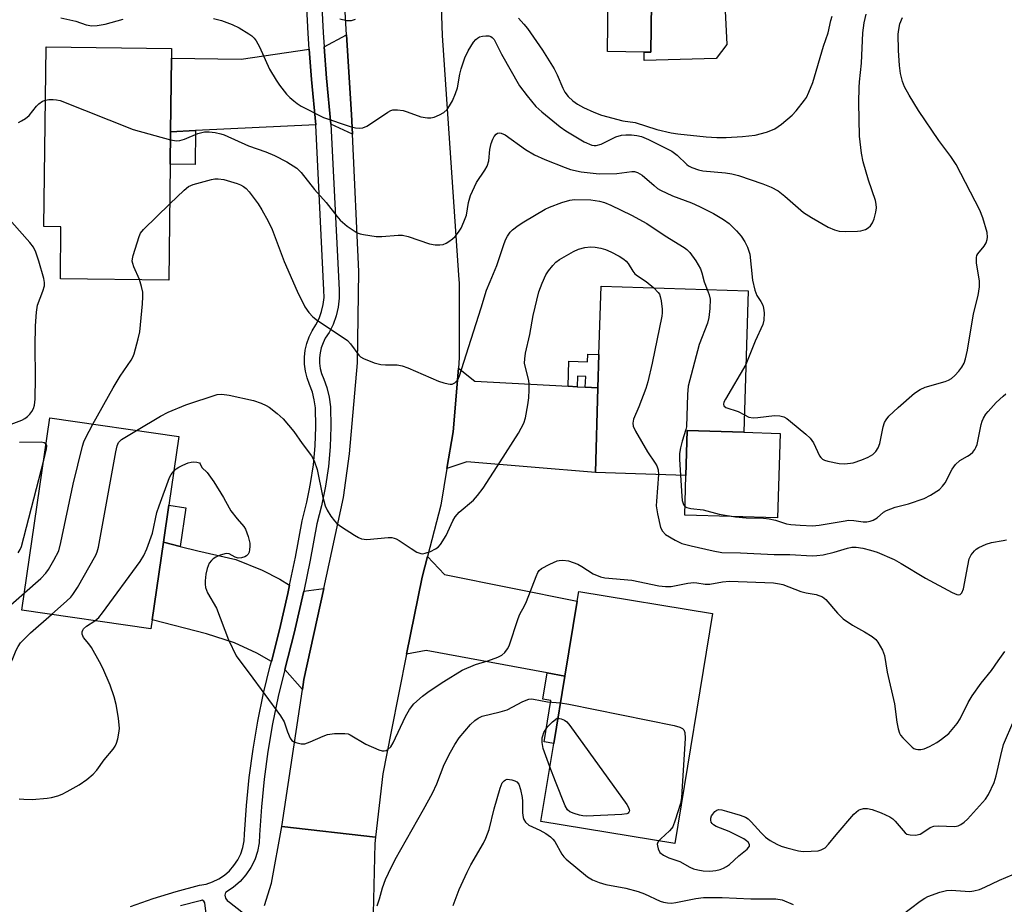
# Model space of a CAD drawing. Units: inches. Extents: x 1303761 to 1309761, y 505449 to 509450.
# Drawn here: x 1306333 to 1306579, y 506013 to 506233 of the extents above; entities that cross this region are included whole.
import ezdxf

# ---------------------------------------------------------------- set-up
doc = ezdxf.new("R2010")
doc.units = ezdxf.units.IN
doc.header["$MEASUREMENT"] = 0
for name, color, linetype in [('BLDG-Footprint', 5, 'Continuous'), ('CULTRL-Pad', 6, 'Continuous'), ('TRANS-Driveway', 251, 'Continuous'), ('TRANS-Non Street Sidewalk', 7, 'Continuous'), ('TRANS-Road', 130, 'Continuous'), ('TRANS-Street Sidewalk', 7, 'Continuous'), ('Undefined', 1, 'Continuous')]:
    doc.layers.add(name, color=color, linetype=linetype)

msp = doc.modelspace()

# ---------------------------------------------------------------- linework, layer by layer
at = {"layer": 'BLDG-Footprint'}
for points, elevation in [([(1306499.39, 506268.88), (1306506.09, 506268.79), (1306506.16, 506273.91), (1306519.27, 506273.72), (1306521.14, 506273.69), (1306520.81, 506251), (1306509.27, 506251.17), (1306509.17, 506244.15), (1306509.12, 506240.34), (1306509.07, 506237.14), (1306490.75, 506237.41), (1306490.58, 506225.18), (1306488.93, 506225.2), (1306479.78, 506225.34), (1306479.97, 506238.85), (1306474.37, 506238.93), (1306474.89, 506275.19), (1306491.42, 506274.95), (1306492.77, 506274.93), (1306492.69, 506268.98)], 308.54), ([(1306370.85, 506197.27), (1306370.51, 506168.44), (1306343.48, 506168.76), (1306343.63, 506181.7), (1306339.39, 506181.76), (1306339.92, 506226.47), (1306371.2, 506226.1), (1306371.17, 506223.68), (1306370.95, 506205.37)], 315.23), ([(1306514.86, 506165.78), (1306513.76, 506130.51), (1306499.69, 506130.94), (1306499.35, 506119.78), (1306476.77, 506120.48), (1306477.42, 506141.59), (1306477.68, 506149.91), (1306478.21, 506166.92)], 316.86), ([(1306366.37, 506083.84), (1306366.04, 506081.56), (1306333.91, 506086.22), (1306340.86, 506134.09), (1306372.98, 506129.43), (1306370.51, 506112.34), (1306369.17, 506103.16)], 317.9), ([(1306505.99, 506085.39), (1306496.54, 506028.09), (1306463.19, 506033.59), (1306466.39, 506053), (1306469.16, 506069.8), (1306472.24, 506088.46), (1306472.64, 506090.89)], 322.3)]:
    msp.add_lwpolyline(points, close=True, dxfattribs=dict(at, elevation=elevation))
at = {"layer": 'CULTRL-Pad'}
for points in [[(1306509.51, 506227.09), (1306506.91, 506223.57), (1306488.94, 506223.14), (1306488.93, 506225.2), (1306490.58, 506225.18), (1306490.75, 506237.41), (1306509.07, 506237.14)], [(1306522.79, 506130.23), (1306522.14, 506109.2), (1306499.04, 506109.92), (1306499.35, 506119.78), (1306499.69, 506130.94), (1306513.76, 506130.51)]]:
    msp.add_lwpolyline(points, close=True, dxfattribs=at)
at = {"layer": 'TRANS-Driveway'}
for points in [[(1306416.25, 506204.73), (1306410.9, 506207.24), (1306409.79, 506218.69), (1306409.21, 506226.5), (1306414.8, 506229.51), (1306416.02, 506209.66)], [(1306407.15, 506207.07), (1306377.14, 506205.66), (1306370.95, 506205.37), (1306371.17, 506223.68), (1306388.54, 506223.4), (1306405.49, 506225.94), (1306406.05, 506218.37)], [(1306470.01, 506141.99), (1306472.21, 506141.87), (1306474.27, 506141.76), (1306477.42, 506141.59), (1306476.77, 506120.48), (1306444.72, 506123.18), (1306439.79, 506121.49), (1306441.33, 506130.61), (1306442.65, 506146.52), (1306446.72, 506143.23)], [(1306373.36, 506102.09), (1306377.75, 506100.96), (1306387.22, 506098.83), (1306393.77, 506096.15), (1306398.14, 506093.91), (1306400.57, 506092.41), (1306400.14, 506090.36), (1306398.06, 506081.35), (1306396.04, 506073.45), (1306392.42, 506075.55), (1306386.89, 506078.09), (1306379.9, 506080.34), (1306366.37, 506083.84), (1306369.17, 506103.16)], [(1306469.16, 506069.8), (1306464.75, 506070.61), (1306434.58, 506076.15), (1306429.74, 506075.24), (1306433.61, 506094.46), (1306434.94, 506099.59), (1306439.16, 506095.11), (1306472.24, 506088.46)], [(1306403.8, 506066.47), (1306399.41, 506071.49), (1306401.71, 506080.46), (1306402.21, 506082.65), (1306403.81, 506089.55), (1306404.1, 506090.94), (1306409.1, 506091.6), (1306404.17, 506068.92)]]:
    msp.add_lwpolyline(points, close=True, dxfattribs=at)
at = {"layer": 'TRANS-Non Street Sidewalk'}
for points in [[(1306370.95, 506205.37), (1306377.14, 506205.66), (1306377.04, 506197.2), (1306370.85, 506197.27)], [(1306477.42, 506141.59), (1306474.27, 506141.76), (1306474.41, 506144.41), (1306472.35, 506144.52), (1306472.21, 506141.87), (1306470.01, 506141.99), (1306470.2, 506148.25), (1306474.85, 506148.1), (1306474.91, 506150), (1306477.68, 506149.91)], [(1306373.36, 506102.09), (1306369.17, 506103.16), (1306370.51, 506112.34), (1306374.76, 506111.73)], [(1306469.16, 506069.8), (1306466.39, 506053), (1306463.99, 506053.4), (1306465.7, 506063.76), (1306463.67, 506064.09), (1306464.75, 506070.61)]]:
    msp.add_lwpolyline(points, close=True, dxfattribs=at)
at = {"layer": 'TRANS-Road'}
for points in [[(1306438.01, 506246.6), (1306438.62, 506229.32), (1306442.7, 506169.63), (1306442.8, 506167.54), (1306442.86, 506149.04), (1306442.65, 506146.52), (1306441.33, 506130.61), (1306439.79, 506121.49), (1306438.24, 506112.37), (1306434.94, 506099.59), (1306433.61, 506094.46), (1306429.74, 506075.24), (1306425.87, 506056.01), (1306423.86, 506045.48), (1306422.01, 506029.67), (1306398.66, 506032.32), (1306403.8, 506066.47), (1306404.17, 506068.92), (1306409.1, 506091.6), (1306414.04, 506114.28), (1306415.53, 506125.12), (1306417.48, 506147.78), (1306417.85, 506170.53), (1306416.25, 506204.73), (1306416.02, 506209.66), (1306414.8, 506229.51), (1306413.91, 506243.92)], [(1306394.35, 506012.67), (1306396.12, 506018.22), (1306398.66, 506032.32), (1306422.01, 506029.67), (1306421.83, 506028.14), (1306421.39, 506010.68)]]:
    msp.add_lwpolyline(points, dxfattribs=at)
at = {"layer": 'TRANS-Street Sidewalk'}
for points in [[(1306360.92, 506012.47), (1306366.6, 506014.42), (1306372.34, 506016.16), (1306378.14, 506017.71), (1306379.8, 506018.02), (1306381.41, 506018.56), (1306382.93, 506019.3), (1306384.34, 506020.23), (1306385.61, 506021.34), (1306386.73, 506022.61), (1306387.67, 506024.01), (1306388.41, 506025.53), (1306388.95, 506027.13), (1306389.28, 506028.79), (1306389.38, 506030.47), (1306389.83, 506037.54), (1306390.53, 506044.59), (1306391.48, 506051.6), (1306392.66, 506058.58), (1306394.09, 506065.52), (1306395.77, 506072.39), (1306396.04, 506073.45), (1306398.06, 506081.35), (1306400.14, 506090.36), (1306400.57, 506092.41), (1306402.02, 506099.41), (1306403.68, 506108.5), (1306404.88, 506113.09), (1306405.49, 506116.03), (1306405.83, 506117.73), (1306406.52, 506122.42), (1306406.95, 506127.14), (1306407.11, 506131.87), (1306407.01, 506136.61), (1306406.75, 506138.6), (1306406.27, 506140.54), (1306405.58, 506142.42), (1306404.97, 506144.05), (1306404.55, 506145.74), (1306404.33, 506147.46), (1306404.31, 506149.2), (1306404.49, 506150.93), (1306404.88, 506152.62), (1306405.45, 506154.26), (1306406.21, 506155.82), (1306407.15, 506157.28), (1306407.97, 506158.89), (1306408.58, 506160.57), (1306408.99, 506162.32), (1306409.18, 506164.11), (1306409.15, 506165.91), (1306407.15, 506206.97), (1306407.15, 506207.07), (1306406.05, 506218.37), (1306405.49, 506225.94), (1306405.21, 506229.8), (1306404.62, 506241.25)], [(1306408.37, 506241.4), (1306408.95, 506230.04), (1306409.21, 506226.5), (1306409.79, 506218.69), (1306410.9, 506207.24), (1306412.91, 506166.03), (1306412.94, 506163.94), (1306412.7, 506161.7), (1306412.19, 506159.5), (1306411.41, 506157.39), (1306410.41, 506155.41), (1306409.49, 506153.98), (1306408.92, 506152.81), (1306408.49, 506151.58), (1306408.2, 506150.31), (1306408.06, 506149.02), (1306408.08, 506147.72), (1306408.24, 506146.43), (1306408.56, 506145.17), (1306409.1, 506143.73), (1306409.87, 506141.64), (1306410.44, 506139.29), (1306410.76, 506136.89), (1306410.86, 506131.85), (1306410.7, 506126.9), (1306410.25, 506121.97), (1306409.53, 506117.08), (1306408.54, 506112.23), (1306407.34, 506107.69), (1306405.7, 506098.69), (1306404.1, 506090.94), (1306403.81, 506089.55), (1306402.21, 506082.65), (1306401.71, 506080.46), (1306399.41, 506071.49), (1306397.76, 506064.69), (1306396.35, 506057.89), (1306395.19, 506051.04), (1306394.26, 506044.15), (1306393.57, 506037.24), (1306393.13, 506030.24), (1306393.01, 506028.31), (1306392.59, 506026.16), (1306391.89, 506024.09), (1306390.92, 506022.13), (1306389.71, 506020.31), (1306388.26, 506018.67), (1306386.61, 506017.24), (1306384.79, 506016.03), (1306384.61, 506015.95), (1306384.49, 506015.23), (1306384.63, 506014.53), (1306385.02, 506013.92), (1306385.6, 506013.49), (1306391.74, 506008.68)], [(1306380.94, 506001.27), (1306379.43, 506013.33), (1306379.24, 506013.78), (1306378.81, 506013.99), (1306378.34, 506013.88), (1306373.37, 506012.56)]]:
    msp.add_lwpolyline(points, dxfattribs=at)
at = {"layer": 'Undefined'}
for points, elevation in [([(1306343.61, 506233.69), (1306347.35, 506232.9), (1306349.87, 506232.02), (1306351.28, 506231.76), (1306352.67, 506231.83), (1306354.62, 506232.13), (1306359.11, 506233.43)], 312), ([(1306381.66, 506233.54), (1306383.62, 506233.09), (1306386.26, 506232.08), (1306388.03, 506231.21), (1306390.46, 506229.78), (1306391.14, 506229.27), (1306391.74, 506228.67), (1306392.24, 506228), (1306393.06, 506226.54), (1306395.61, 506220.95), (1306397.22, 506218.17), (1306398.04, 506216.98), (1306399.85, 506214.75), (1306400.62, 506213.9), (1306401.61, 506213.02), (1306402.47, 506212.38), (1306403.49, 506211.77), (1306409.06, 506208.9), (1306415.69, 506206.67), (1306416.98, 506206.35), (1306418.03, 506206.24), (1306418.8, 506206.34), (1306419.81, 506206.79), (1306422.26, 506208.3), (1306425.05, 506210.26), (1306425.78, 506210.65), (1306426.3, 506210.8), (1306427.44, 506210.83), (1306428.89, 506210.65), (1306429.89, 506210.36), (1306433.26, 506209.08), (1306434.92, 506208.82), (1306435.76, 506208.83), (1306436.6, 506209.01), (1306437.97, 506209.59), (1306439, 506210.19), (1306439.81, 506210.91), (1306440.47, 506211.78), (1306441.14, 506213.06), (1306441.96, 506214.92), (1306442.39, 506216.28), (1306442.97, 506219.67), (1306443.33, 506221.05), (1306444.22, 506223.77), (1306445.08, 506225.53), (1306446.44, 506227.67), (1306447, 506228.33), (1306447.41, 506228.7), (1306447.91, 506228.97), (1306448.68, 506229.18), (1306449.48, 506229.28), (1306450.26, 506229.24), (1306450.69, 506229.1), (1306451.03, 506228.87), (1306451.52, 506228.3), (1306453.35, 506224.7), (1306457.87, 506216.82), (1306459.75, 506214.27), (1306461.94, 506211.69), (1306463.4, 506210.29), (1306467.98, 506206.62), (1306469.44, 506205.62), (1306474.02, 506202.83), (1306475.9, 506202.02), (1306476.45, 506201.91), (1306476.94, 506201.91), (1306478.2, 506202.24), (1306481.9, 506204.06), (1306483.26, 506204.51), (1306484.36, 506204.63), (1306485.76, 506204.59), (1306487.14, 506204.45), (1306488.25, 506204.18), (1306490, 506203.41), (1306495.81, 506200.52), (1306497.13, 506199.53), (1306499.56, 506197.22), (1306500, 506196.89), (1306500.78, 506196.49), (1306502.44, 506195.89), (1306503.56, 506195.62), (1306509.2, 506195.14), (1306510.81, 506194.86), (1306512.41, 506194.43), (1306518.54, 506192.43), (1306520.6, 506191.52), (1306522.34, 506190.61), (1306523.96, 506189.34), (1306528.65, 506185.24), (1306530.67, 506183.98), (1306534.8, 506181.61), (1306536.39, 506180.92), (1306537.49, 506180.63), (1306539.2, 506180.55), (1306542.09, 506180.59), (1306542.95, 506180.7), (1306544.06, 506181.02), (1306544.79, 506181.43), (1306545.36, 506181.97), (1306545.81, 506182.64), (1306546.21, 506183.68), (1306546.67, 506185.32), (1306546.85, 506186.42), (1306546.78, 506187.34), (1306546.57, 506188.2), (1306544.84, 506193.32), (1306543.53, 506197.85), (1306543.08, 506199.99), (1306542.61, 506204.23), (1306542.44, 506212.65), (1306542.51, 506216.39), (1306542.59, 506217.81), (1306543.08, 506222.4), (1306543.44, 506229.97), (1306543.76, 506232.46), (1306544.22, 506234.66)], 312), ([(1306413.12, 506233.46), (1306414.85, 506233.09), (1306415.98, 506233.05), (1306417.05, 506233.41)], 310), ([(1306457.64, 506233.63), (1306458.99, 506232.19), (1306459.88, 506231.1), (1306463.61, 506225.67), (1306466.52, 506221.04), (1306467.3, 506219.5), (1306468.66, 506216.24), (1306469.17, 506215.21), (1306469.98, 506214.15), (1306471.15, 506213.09), (1306472.33, 506212.27), (1306473.84, 506211.4), (1306476.42, 506210.23), (1306478.29, 506209.52), (1306483.59, 506208.11), (1306486.73, 506207.7), (1306492.11, 506205.9), (1306495.67, 506205.12), (1306497.33, 506204.85), (1306504.35, 506204.1), (1306507.01, 506203.92), (1306509.38, 506203.92), (1306513.43, 506204.15), (1306516.62, 506204.55), (1306519.45, 506205.28), (1306520.49, 506205.64), (1306521.49, 506206.11), (1306523.18, 506207.26), (1306525.81, 506209.52), (1306526.81, 506210.54), (1306528.9, 506213.19), (1306529.35, 506213.91), (1306530, 506215.2), (1306530.98, 506217.62), (1306533.61, 506226.66), (1306534.79, 506230.02), (1306535.48, 506233.05), (1306535.81, 506234.14)], 310), ([(1306513.9, 506134.88), (1306515.03, 506134.32), (1306516.09, 506134.14), (1306517.27, 506134.18), (1306521.42, 506134.74), (1306522.74, 506134.63), (1306523.76, 506134.33), (1306524.49, 506133.92), (1306525.41, 506133.23), (1306529.23, 506130.07), (1306530.28, 506129.08), (1306531.09, 506127.89), (1306532.62, 506124.69), (1306532.94, 506124.23), (1306533.39, 506123.83), (1306533.87, 506123.57), (1306534.67, 506123.3), (1306537.51, 506122.71), (1306538.97, 506122.7), (1306541.02, 506122.95), (1306543.19, 506123.64), (1306544.78, 506124.29), (1306545.88, 506125), (1306546.63, 506125.77), (1306547.25, 506126.67), (1306547.68, 506127.69), (1306548.48, 506131.88), (1306548.83, 506132.92), (1306549.24, 506133.64), (1306549.93, 506134.53), (1306552.21, 506136.73), (1306556.27, 506140.26), (1306557.67, 506141.21), (1306558.99, 506141.73), (1306563.96, 506143.18), (1306564.75, 506143.51), (1306565.48, 506143.93), (1306566.36, 506144.66), (1306567.36, 506145.77), (1306568.08, 506146.73), (1306568.64, 506147.73), (1306569.02, 506148.79), (1306569.52, 506150.99), (1306570.98, 506159.99), (1306572.12, 506164.59), (1306572.53, 506166.77), (1306572.52, 506168.17), (1306571.76, 506172.68), (1306571.71, 506174.03), (1306571.85, 506174.52), (1306572.11, 506174.98), (1306573.62, 506176.87), (1306574.13, 506177.73), (1306574.4, 506178.55), (1306574.48, 506179.11), (1306574.38, 506180.25), (1306573.29, 506183.91), (1306572.6, 506185.84), (1306566.7, 506197.24), (1306565.37, 506199.17), (1306562.35, 506203.21), (1306557.32, 506210.65), (1306554.95, 506214.46), (1306553.77, 506216.53), (1306553.28, 506217.9), (1306552.82, 506219.89), (1306552.59, 506221.87), (1306552.32, 506225.58), (1306552.24, 506229.64), (1306552.36, 506230.8), (1306552.65, 506232.23), (1306553.27, 506233.85)], 314), ([(1306333.06, 506207.69), (1306333.82, 506208.07), (1306334.79, 506208.68), (1306335.68, 506209.38), (1306337.52, 506211.7), (1306338.13, 506212.31), (1306339.02, 506212.96), (1306339.77, 506213.26)], 314), ([(1306339.77, 506213.26), (1306340.58, 506213.37), (1306341.71, 506213.38), (1306342.55, 506213.31), (1306343.39, 506213.11), (1306361.6, 506205.91), (1306370.92, 506203.36)], 314), ([(1306370.92, 506203.36), (1306372.44, 506203.09), (1306373.28, 506203.17), (1306374.37, 506203.51), (1306377.76, 506204.96), (1306379.37, 506205.33), (1306380.53, 506205.33), (1306382.01, 506205.15), (1306383.47, 506204.88), (1306384.32, 506204.6), (1306390.33, 506201.89), (1306394.69, 506200.39), (1306396.79, 506199.48), (1306399.88, 506197.88), (1306402.38, 506196.27), (1306403.48, 506195.24), (1306406.76, 506191.02), (1306409.74, 506187.75), (1306412.34, 506184.3), (1306413.17, 506183.32), (1306414.97, 506181.86), (1306416.42, 506180.83), (1306417.42, 506180.22), (1306418.21, 506179.93), (1306419.03, 506179.74), (1306422.14, 506179.3), (1306423.58, 506179.31), (1306427.62, 506179.62), (1306428.76, 506179.59), (1306430.16, 506179.24), (1306435.43, 506177.44), (1306436.85, 506177.17), (1306438.02, 506177.17), (1306438.86, 506177.31), (1306439.6, 506177.63), (1306440.3, 506178.04), (1306441.2, 506178.68), (1306441.81, 506179.24), (1306442.7, 506180.35), (1306443.32, 506181.31), (1306444.04, 506182.92), (1306444.63, 506184.59), (1306445.18, 506187.78), (1306445.69, 506189.49), (1306447.16, 506192.7), (1306449.26, 506195.8), (1306449.82, 506196.79), (1306450.24, 506198.12), (1306450.52, 506200.9), (1306450.85, 506202.47), (1306451.24, 506203.5), (1306451.6, 506204.21), (1306452.06, 506204.77), (1306452.43, 506204.98), (1306452.83, 506205.08), (1306453.3, 506205.04), (1306454.32, 506204.57), (1306459.41, 506200.96), (1306461.61, 506199.6), (1306464.19, 506198.44), (1306469.22, 506196.44), (1306470.55, 506195.98), (1306473.24, 506195.42), (1306477.73, 506194.89), (1306482.12, 506194.99), (1306485.83, 506195.47), (1306486.56, 506195.43), (1306487.25, 506195.24), (1306488.45, 506194.56), (1306491.4, 506191.95), (1306492.27, 506191.27), (1306492.98, 506190.83), (1306496.03, 506189.4), (1306500.7, 506187.66), (1306502.75, 506186.75), (1306506.24, 506185), (1306508.72, 506183.53), (1306510.13, 506182.5), (1306511.94, 506180.68), (1306513.07, 506179.38), (1306514.06, 506177.91), (1306514.7, 506176.59), (1306515.23, 506174.91), (1306515.97, 506168.41), (1306516.47, 506165.89), (1306516.98, 506164.6), (1306518.02, 506163.11), (1306518.49, 506162.2), (1306518.71, 506161.44), (1306518.8, 506160.26), (1306518.75, 506158.48), (1306518.52, 506157.34), (1306516.58, 506153.19), (1306514.29, 506147.43)], 314), ([(1306370.74, 506187.38), (1306374.31, 506190.85), (1306375.38, 506191.7), (1306376.58, 506192.22), (1306381.14, 506193.5), (1306381.95, 506193.64), (1306382.79, 506193.67), (1306384.18, 506193.47), (1306387.55, 506192.48), (1306388.36, 506192.15), (1306389.1, 506191.73), (1306389.74, 506191.21), (1306390.5, 506190.39), (1306392.72, 506187.39), (1306393.67, 506185.94), (1306395.23, 506183.1), (1306396.21, 506180.98), (1306399.23, 506173.08), (1306402.47, 506165.63), (1306404.4, 506161.8), (1306405.41, 506160.34), (1306406.37, 506159.24), (1306407.53, 506158.36), (1306411.95, 506155.49), (1306414.99, 506153.38), (1306415.8, 506152.56), (1306417.87, 506149.71), (1306418.28, 506149.32), (1306418.99, 506148.89), (1306421.67, 506147.84), (1306423.33, 506147.37), (1306424.47, 506147.28), (1306427.37, 506147.29), (1306428.66, 506147.11), (1306430.04, 506146.6), (1306437.68, 506143.28), (1306439.03, 506142.82), (1306440.1, 506142.55), (1306440.61, 506142.48), (1306441.11, 506142.52), (1306441.76, 506142.85), (1306442.47, 506143.59), (1306442.95, 506144.56), (1306444.56, 506149.79), (1306448.34, 506161.49), (1306449.68, 506165.95), (1306450.53, 506168.11), (1306452.26, 506172.03), (1306454.05, 506177.53), (1306454.48, 506178.63), (1306454.87, 506179.4), (1306455.54, 506180.33), (1306456.14, 506180.94), (1306457.51, 506181.98), (1306458.99, 506182.94), (1306464.31, 506186.1), (1306465.39, 506186.59), (1306468.45, 506187.73), (1306470.41, 506188.36), (1306471.55, 506188.51), (1306475.62, 506188.44), (1306477.8, 506188.08), (1306479.08, 506187.71), (1306480.61, 506187.1), (1306485.75, 506184.61), (1306489.64, 506182.49), (1306494.15, 506179.43), (1306498.87, 506176.55), (1306499.57, 506176.02), (1306500.33, 506175.27), (1306501.82, 506173.22), (1306502.98, 506171.25), (1306503.34, 506170.25), (1306503.85, 506167.97), (1306504.61, 506166.1)], 316), ([(1306363.15, 506168.53), (1306361.76, 506171.76), (1306361.49, 506172.59), (1306361.39, 506173.15), (1306361.42, 506173.7), (1306361.6, 506174.54), (1306363.09, 506179.31), (1306363.46, 506180.09), (1306364.18, 506180.99), (1306370.74, 506187.38)], 316), ([(1306331.2, 506132.53), (1306333.87, 506133.51), (1306334.61, 506133.92), (1306335.28, 506134.42), (1306335.89, 506135), (1306336.4, 506135.69), (1306336.78, 506136.48), (1306337.06, 506137.31), (1306337.21, 506138.79), (1306337.31, 506144.19), (1306337.17, 506151.95), (1306337.29, 506157.07), (1306337.5, 506160.47), (1306337.74, 506162.14), (1306339.14, 506165.66), (1306339.49, 506166.99), (1306339.53, 506167.78), (1306339.35, 506168.79), (1306338.13, 506173.1), (1306337.35, 506175.34), (1306336.74, 506176.66), (1306335.86, 506177.81), (1306331.38, 506182.82)], 314), ([(1306362.41, 506130.96), (1306368.41, 506134.54), (1306370.33, 506135.49), (1306374.76, 506137.33), (1306382.52, 506139.9), (1306383.7, 506140.03), (1306385.51, 506139.8), (1306391.59, 506138.45), (1306393.49, 506137.81), (1306394.79, 506137.2), (1306395.51, 506136.75), (1306397.51, 506135.18), (1306398.99, 506133.86), (1306401.65, 506130.75), (1306403.73, 506127.71), (1306406.04, 506124.69), (1306406.67, 506123.41), (1306407.43, 506121.22), (1306408.76, 506114.71), (1306409.44, 506112.21), (1306409.95, 506111.16), (1306410.9, 506109.64), (1306411.76, 506108.43), (1306412.36, 506107.8), (1306413.52, 506106.96), (1306416.73, 506104.92), (1306417.73, 506104.33), (1306418.5, 506104), (1306419.81, 506103.86), (1306425.17, 506104.28), (1306426.05, 506104.28), (1306426.61, 506104.19), (1306427.13, 506103.99), (1306427.89, 506103.56), (1306430.85, 506101.56), (1306432.31, 506100.7), (1306433.3, 506100.32), (1306433.81, 506100.29), (1306434.33, 506100.39), (1306435.66, 506100.87), (1306436.95, 506101.48), (1306437.64, 506101.95), (1306438.19, 506102.58), (1306439.56, 506104.83), (1306441.27, 506108.5), (1306441.83, 506109.45), (1306442.87, 506110.62), (1306446.41, 506113.61), (1306447.37, 506114.74), (1306448.82, 506116.64), (1306453.09, 506123.16), (1306457.62, 506130.31), (1306458.98, 506132.77), (1306459.41, 506134.13), (1306459.97, 506137.36), (1306460.2, 506139.12), (1306460.28, 506141.11), (1306460.26, 506142.53), (1306460.16, 506143.39), (1306459.27, 506146.97), (1306459.15, 506147.75), (1306459.18, 506148.78), (1306459.4, 506150.21), (1306460.41, 506154.9), (1306461.29, 506159.58), (1306462.65, 506165.47), (1306463.49, 506167.64), (1306464.45, 506169.76), (1306465.07, 506170.71), (1306466.16, 506172.03), (1306466.94, 506172.85), (1306467.84, 506173.53), (1306471.31, 506175.53), (1306472.59, 506176.11), (1306474.19, 506176.51), (1306475.55, 506176.68), (1306476.7, 506176.59), (1306478.15, 506176.33), (1306479.28, 506176.03), (1306480.62, 506175.45), (1306482.71, 506174.37), (1306483.85, 506173.63), (1306484.46, 506173.13), (1306484.95, 506172.59), (1306486.11, 506170.62), (1306486.64, 506169.96), (1306487.26, 506169.47), (1306489.45, 506168.08), (1306491.36, 506166.51)], 318), ([(1306351.59, 506132.53), (1306356.6, 506141.57), (1306358.39, 506144.46), (1306361.14, 506148.5), (1306361.55, 506149.24), (1306361.86, 506150.07), (1306362.88, 506153.8), (1306363.26, 506155.54), (1306363.96, 506162.51), (1306364.03, 506164.27), (1306363.99, 506165.43), (1306363.7, 506166.82), (1306363.15, 506168.53)], 316), ([(1306491.36, 506166.51), (1306492.46, 506165.33), (1306492.74, 506164.88), (1306492.94, 506164.35), (1306493.17, 506163.22), (1306493.42, 506161.17), (1306493.44, 506160.29), (1306493.35, 506159.41), (1306490.97, 506147.75), (1306489.89, 506143.09), (1306489.35, 506141.43), (1306487.62, 506136.82), (1306486.24, 506133.75), (1306486.08, 506132.78), (1306486.2, 506132.06), (1306486.81, 506130.76), (1306489.8, 506125.66), (1306491.68, 506122.87), (1306492.08, 506122.16), (1306492.41, 506121.21), (1306492.53, 506119.99)], 318), ([(1306504.61, 506166.1), (1306505.16, 506164.77), (1306505.37, 506163.67), (1306505.29, 506161.38), (1306505.08, 506159.08), (1306504.72, 506157.67), (1306502.68, 506152.36), (1306499.88, 506142.01), (1306499.7, 506139.97), (1306499.47, 506131.85), (1306499.33, 506131.2), (1306498.42, 506128.35), (1306498.01, 506126.64), (1306497.76, 506125.21), (1306497.73, 506123.76), (1306497.99, 506119.82)], 316), ([(1306514.29, 506147.43), (1306509.17, 506138.75), (1306508.81, 506138.01), (1306508.69, 506137.54), (1306508.77, 506137.13), (1306509.29, 506136.69), (1306512.34, 506135.7), (1306513.9, 506134.88)], 314), ([(1306497.99, 506119.82), (1306498.3, 506114.64), (1306498.43, 506113.52), (1306498.63, 506112.78), (1306498.84, 506112.38), (1306499.1, 506112.06), (1306499.57, 506111.75), (1306500.6, 506111.52), (1306503.64, 506111.24), (1306507.61, 506110.17), (1306511.68, 506109.46), (1306514.34, 506109.19), (1306518.66, 506109.11), (1306520.06, 506108.95), (1306521.7, 506108.61), (1306524.41, 506107.7), (1306525.52, 506107.53), (1306527.78, 506107.35), (1306530.86, 506107.26), (1306532.58, 506107.35), (1306538.5, 506108.42), (1306539.91, 506108.61), (1306541.2, 506108.58), (1306543.51, 506108.23), (1306544.38, 506108.23), (1306545.23, 506108.36), (1306546, 506108.66), (1306546.96, 506109.22), (1306548.59, 506110.61), (1306549.29, 506111.03), (1306551.47, 506111.84), (1306554.78, 506112.74), (1306558.67, 506114.06), (1306560.25, 506114.86), (1306562.49, 506116.31), (1306563.3, 506117.07), (1306563.95, 506117.96), (1306565.7, 506121.36), (1306566.52, 506122.52), (1306567.57, 506123.49), (1306569.49, 506124.56), (1306570.17, 506125.02), (1306570.79, 506125.6), (1306571.32, 506126.24), (1306571.61, 506126.7), (1306571.9, 506127.51), (1306572.9, 506132.42), (1306573.13, 506133.27), (1306573.48, 506134.06), (1306574.09, 506135.03), (1306574.64, 506135.71), (1306576.68, 506137.9), (1306578.36, 506139.52), (1306579.04, 506140.07)], 316), ([(1306334.54, 506090.56), (1306338.62, 506094.15), (1306339.83, 506095.4), (1306340.49, 506096.37), (1306341.83, 506098.67), (1306343.05, 506101.03), (1306343.58, 506103.04), (1306346.65, 506117.64), (1306348.98, 506127.04), (1306349.32, 506128.16), (1306349.71, 506129.07), (1306351.59, 506132.53)], 316), ([(1306341.25, 506085.16), (1306345.11, 506088.54), (1306346.09, 506089.49), (1306346.62, 506090.13), (1306347.72, 506091.9), (1306352.33, 506099.94), (1306352.66, 506100.76), (1306352.94, 506101.91), (1306357.31, 506125.69), (1306357.63, 506127.13), (1306357.99, 506127.95), (1306358.69, 506128.69), (1306362.41, 506130.96)], 318), ([(1306339.91, 506127.53), (1306339.43, 506127.88), (1306338.66, 506128.04), (1306333.3, 506127.95)], 314), ([(1306339.33, 506123.58), (1306340.04, 506126.41), (1306340.06, 506127.16), (1306339.91, 506127.53)], 314), ([(1306332.92, 506100.54), (1306333.48, 506101.34), (1306333.8, 506102.09), (1306339.33, 506123.58)], 314), ([(1306371.74, 506120.87), (1306372.29, 506121.39), (1306372.95, 506121.86), (1306373.96, 506122.37), (1306375.28, 506122.9), (1306376.09, 506123.11), (1306376.65, 506123.16), (1306377.46, 506123.12), (1306378.11, 506122.92), (1306378.34, 506122.66), (1306378.71, 506121.71), (1306380.04, 506120.49), (1306381.71, 506118.19), (1306384.16, 506114.31), (1306385.51, 506111.67), (1306385.96, 506110.94), (1306387.51, 506108.93), (1306389.18, 506107.1), (1306389.6, 506106.41), (1306390.27, 506104.56), (1306390.66, 506102.91), (1306390.7, 506102.11), (1306390.63, 506101.32), (1306390.48, 506100.69), (1306390.23, 506100.19), (1306389.89, 506099.77), (1306389.45, 506099.47), (1306388.64, 506099.25), (1306387.79, 506099.21), (1306387.01, 506099.39), (1306385.52, 506100.26), (1306384.81, 506100.34), (1306383.26, 506099.88), (1306382.22, 506099.42), (1306381.51, 506099), (1306381.09, 506098.62), (1306380.59, 506097.92), (1306380.02, 506096.59), (1306379.75, 506095.2), (1306379.56, 506093.51), (1306379.55, 506092.67), (1306379.67, 506091.88), (1306380.16, 506090.57), (1306382.36, 506086.7), (1306385.4, 506078.8), (1306387.28, 506074.87), (1306387.9, 506073.93), (1306390.52, 506070.56), (1306398.35, 506059.95), (1306399.22, 506058.42), (1306400.04, 506055.89), (1306400.69, 506054.39), (1306401.15, 506053.79), (1306401.6, 506053.49), (1306402.11, 506053.28), (1306403.5, 506052.94), (1306404.35, 506052.96), (1306405.73, 506053.41), (1306408.95, 506054.88), (1306410.04, 506055.28), (1306411.76, 506055.49), (1306414.36, 506055.54), (1306415.2, 506055.42), (1306415.71, 506055.22), (1306419.62, 506052.88), (1306422.86, 506051.48), (1306423.66, 506051.23), (1306424.17, 506051.16), (1306424.64, 506051.26), (1306425.05, 506051.5), (1306425.8, 506052.23), (1306426.41, 506053.16), (1306429.47, 506059.77), (1306430.47, 506061.51), (1306431.51, 506062.87), (1306433.69, 506064.82), (1306435.33, 506066.06), (1306439, 506068.47), (1306443.6, 506071.27), (1306446.95, 506072.73), (1306450.02, 506073.6), (1306452.47, 506074.48), (1306453.47, 506075), (1306454.26, 506075.72), (1306454.92, 506076.58), (1306455.3, 506077.32), (1306457.52, 506084.18), (1306457.99, 506085.25), (1306459.15, 506087.3), (1306459.64, 506088.35), (1306461.99, 506094.6), (1306462.46, 506095.63), (1306462.77, 506096.07), (1306463.39, 506096.59), (1306465.41, 506097.67), (1306467.24, 506098.47), (1306467.79, 506098.6), (1306468.64, 506098.66), (1306470.05, 506098.51), (1306472.42, 506097.64), (1306473.42, 506097.13), (1306476.19, 506095.28), (1306478.02, 506094.5), (1306479.14, 506094.3), (1306485.84, 506093.66), (1306492.59, 506092.28), (1306494.25, 506092.13), (1306495.65, 506092.15), (1306499.85, 506092.93), (1306501.28, 506093.1), (1306502.07, 506093.06), (1306504.16, 506092.72), (1306505.28, 506092.67), (1306508.47, 506093.26), (1306510.22, 506093.42), (1306521.18, 506092.99), (1306522.66, 506092.82), (1306523.51, 506092.62), (1306527.99, 506090.89), (1306529.31, 506090.54), (1306531.8, 506090.11), (1306533.35, 506089.54), (1306534.23, 506088.84), (1306537.09, 506085.47), (1306538.54, 506084.06), (1306540.86, 506082.49), (1306543.82, 506080.85), (1306545.78, 506079.65), (1306546.66, 506078.95), (1306547.17, 506078.28), (1306548.3, 506076.27), (1306548.82, 506074.94), (1306549.5, 506070.8), (1306551.32, 506062.88), (1306551.91, 506058.33), (1306552.23, 506056.67), (1306552.54, 506055.62), (1306552.8, 506055.13), (1306553.35, 506054.44), (1306555.7, 506052.14), (1306556.17, 506051.81), (1306556.65, 506051.6), (1306557.14, 506051.5), (1306557.9, 506051.49), (1306558.69, 506051.67), (1306560.02, 506052.27), (1306561.83, 506053.25), (1306563.05, 506054.08), (1306564.88, 506055.55), (1306566.91, 506057.98), (1306567.66, 506059.18), (1306569.69, 506063.19), (1306570.69, 506064.91), (1306572.93, 506068.05), (1306575.48, 506071.23), (1306577.18, 506073.57), (1306578.82, 506075.95)], 320), ([(1306352.02, 506083.6), (1306353.05, 506084.41), (1306354.01, 506085.54), (1306363.32, 506098.32), (1306364.29, 506099.81), (1306364.99, 506101.46), (1306366.39, 506105.41), (1306367.55, 506110.55), (1306368.09, 506112.24), (1306370.64, 506119.23), (1306371.04, 506120.01), (1306371.74, 506120.87)], 320), ([(1306492.53, 506119.99), (1306491.99, 506113.38), (1306491.96, 506112.22), (1306492.23, 506110.22), (1306493.04, 506106.85), (1306493.51, 506105.88), (1306494.28, 506105.1), (1306496.67, 506103.64), (1306498.32, 506102.86), (1306500.64, 506102.22), (1306506.12, 506100.99), (1306508.31, 506100.61), (1306512.91, 506100.52), (1306521.29, 506100.1), (1306525.25, 506100.09), (1306530.82, 506099.77), (1306531.94, 506099.8), (1306533.55, 506100.03), (1306536.28, 506100.7), (1306539.6, 506101.65), (1306540.71, 506101.89), (1306541.72, 506101.92), (1306543.39, 506101.7), (1306545.34, 506101.19), (1306546.98, 506100.65), (1306551.19, 506098.84), (1306552.96, 506097.88), (1306559.04, 506094.18), (1306565.68, 506090.61), (1306566.88, 506090.1), (1306567.32, 506090.05), (1306567.69, 506090.15), (1306568.1, 506090.53), (1306568.49, 506091.51), (1306569.55, 506097.3), (1306569.95, 506099), (1306570.43, 506099.98), (1306571.24, 506101.04), (1306571.62, 506101.4), (1306572.32, 506101.85), (1306574.13, 506102.65), (1306575.47, 506103.05), (1306578.38, 506103.54), (1306579.23, 506103.75)], 318), ([(1306330.37, 506086.89), (1306334.54, 506090.56)], 316), ([(1306296.76, 506046.59), (1306299.13, 506049.25), (1306300.46, 506050.55), (1306301.51, 506051.41), (1306303.68, 506052.85), (1306307.77, 506055.1), (1306311.73, 506057.75), (1306314.45, 506059.35), (1306315.73, 506059.93), (1306319.17, 506061.07), (1306322.16, 506062.25), (1306323.41, 506062.96), (1306324.76, 506064.04), (1306325.56, 506064.84), (1306326.38, 506065.9), (1306330.3, 506071.53), (1306331.44, 506073.76), (1306332.43, 506076.27), (1306332.96, 506077.2), (1306333.58, 506078.08), (1306334.76, 506079.37), (1306336.03, 506080.6), (1306341.25, 506085.16)], 318), ([(1306333.19, 506039.28), (1306334.37, 506039.13), (1306336.47, 506039.08), (1306340.16, 506039.41), (1306341.27, 506039.59), (1306342.87, 506040.03), (1306343.91, 506040.42), (1306345.19, 506041.04), (1306348.16, 506042.69), (1306350.04, 506044.06), (1306351.62, 506045.35), (1306352.55, 506046.41), (1306354.42, 506048.92), (1306356.63, 506051.62), (1306357.13, 506052.34), (1306357.49, 506053.12), (1306357.8, 506054.21), (1306358.08, 506055.62), (1306358.17, 506056.76), (1306357.99, 506059.36), (1306357.39, 506062.75), (1306356.87, 506064.65), (1306355.85, 506067.56), (1306354.03, 506071.78), (1306353.24, 506073.33), (1306351.21, 506076.9), (1306350.55, 506077.87), (1306349.26, 506079.38), (1306348.9, 506080.21), (1306348.9, 506080.85), (1306349.03, 506081.23), (1306349.27, 506081.56), (1306349.99, 506082.2), (1306352.02, 506083.6)], 320), ([(1306422.42, 506012.61), (1306422.99, 506014.3), (1306423.7, 506017.11), (1306424.5, 506019.18), (1306425.21, 506020.75), (1306426.93, 506024.15), (1306433.99, 506036.57), (1306436.19, 506040.62), (1306437.26, 506042.97), (1306439.11, 506047.77), (1306440.69, 506050.87), (1306441.73, 506052.75), (1306442.83, 506054.41), (1306445.69, 506057.75), (1306446.72, 506058.77), (1306447.58, 506059.35), (1306448.55, 506059.79), (1306453.08, 506060.92), (1306454.76, 506061.44), (1306458.68, 506063.48), (1306460.19, 506064.05), (1306460.84, 506064.12), (1306461.4, 506064.08), (1306464.81, 506063.37), (1306468.06, 506063.12)], 322), ([(1306468.06, 506063.12), (1306470.17, 506062.78), (1306496.44, 506057.5), (1306497.82, 506057.08), (1306498.47, 506056.72), (1306498.81, 506056.41), (1306499.11, 506055.75), (1306499.15, 506054.33), (1306498.36, 506040.98), (1306498.21, 506039.53), (1306497.95, 506038.12), (1306496.68, 506033.92), (1306496.04, 506032.31), (1306495.75, 506031.84), (1306495.21, 506031.25), (1306493.06, 506029.3), (1306492.55, 506028.75)], 322), ([(1306465.43, 506047.19), (1306463.79, 506051.79), (1306463.56, 506053.24), (1306463.56, 506054.4), (1306463.67, 506054.94), (1306463.97, 506055.73), (1306464.89, 506057.17), (1306466.12, 506058.42), (1306467.25, 506059.31), (1306467.44, 506059.33)], 324), ([(1306467.44, 506059.33), (1306468.25, 506059.2), (1306469.12, 506058.85), (1306469.67, 506058.44), (1306470.42, 506057.52), (1306484.61, 506037.85), (1306485.06, 506037.11), (1306485.24, 506036.62), (1306485.25, 506036.25), (1306485.14, 506035.92), (1306484.94, 506035.7), (1306484.65, 506035.54), (1306483.4, 506035.31), (1306474.53, 506034.96), (1306473.69, 506035.01), (1306472.85, 506035.17), (1306471.47, 506035.57), (1306470.45, 506036), (1306469.83, 506036.5), (1306469.27, 506037.48), (1306466.81, 506043.56), (1306465.43, 506047.19)], 324), ([(1306492.55, 506028.75), (1306492.36, 506028.45), (1306492.21, 506027.99), (1306492.22, 506027.5), (1306492.4, 506026.75), (1306492.88, 506025.85), (1306493.75, 506025.19), (1306495.05, 506024.59), (1306497.86, 506023.67), (1306500.33, 506022.24), (1306501.24, 506021.83), (1306502.29, 506021.53), (1306503.64, 506021.28), (1306505.33, 506021.23), (1306506.77, 506021.42), (1306507.91, 506021.68), (1306508.73, 506021.97), (1306509.49, 506022.39), (1306510.17, 506022.91), (1306512.55, 506025.04), (1306514.61, 506026.71), (1306514.97, 506027.09), (1306515.19, 506027.49), (1306515.18, 506027.86), (1306514.83, 506028.45), (1306514.47, 506028.81), (1306513.77, 506029.28), (1306510.12, 506031.13), (1306506.89, 506032.37), (1306506.19, 506032.78), (1306505.88, 506033.1), (1306505.65, 506033.47), (1306505.52, 506033.92), (1306505.54, 506034.46), (1306505.71, 506034.97), (1306506.01, 506035.46), (1306506.58, 506036.09), (1306507.01, 506036.4), (1306507.49, 506036.55), (1306508.3, 506036.49), (1306509.43, 506036.21), (1306512.85, 506035.18), (1306514.2, 506034.64), (1306514.83, 506034.22), (1306515.59, 506033.55), (1306518.1, 506030.74), (1306519.17, 506029.7), (1306520.31, 506028.9), (1306522, 506027.92), (1306523.06, 506027.48), (1306524.49, 506027.06), (1306527.39, 506026.33), (1306528.55, 506026.16), (1306530.55, 506026.19), (1306532.26, 506026.33), (1306533.07, 506026.53), (1306534.01, 506027.04), (1306534.89, 506027.92), (1306536.78, 506030.29), (1306541.15, 506035.43), (1306542.33, 506036.39), (1306542.78, 506036.61), (1306543.55, 506036.81), (1306544.62, 506036.84), (1306545.73, 506036.57), (1306547.95, 506035.79), (1306550.19, 506034.73), (1306550.87, 506034.29), (1306551.47, 506033.72), (1306553.44, 506031.33), (1306554, 506030.76), (1306554.42, 506030.47), (1306555.18, 506030.25), (1306556.58, 506030.22), (1306557.67, 506030.42), (1306558.4, 506030.82), (1306560.17, 506032.09), (1306561.08, 506032.47), (1306562.22, 506032.55), (1306566.35, 506032.36), (1306567.15, 506032.51), (1306567.85, 506032.82), (1306568.71, 506033.41), (1306569.51, 506034.17), (1306573.98, 506039.12), (1306574.76, 506040.35), (1306576.13, 506043.28), (1306576.68, 506044.94), (1306577.8, 506050.05), (1306578.5, 506052.79), (1306581.01, 506058.71)], 322), ([(1306441.35, 506012.66), (1306442.83, 506016.68), (1306444.81, 506020.95), (1306445.77, 506022.78), (1306448.89, 506028.17), (1306449.52, 506029.48), (1306450.3, 506031.62), (1306451.53, 506036.75), (1306453.06, 506041.86), (1306453.59, 506043.2), (1306454.04, 506043.76), (1306454.4, 506044), (1306454.84, 506044.13), (1306455.93, 506044.01), (1306456.73, 506043.74), (1306457.2, 506043.48), (1306457.69, 506042.89), (1306458.11, 506041.56), (1306458.5, 506039.57), (1306458.58, 506038.7), (1306458.63, 506035.78), (1306458.76, 506034.63), (1306458.92, 506034.11), (1306459.38, 506033.42), (1306460.23, 506032.72), (1306462.98, 506031.44), (1306464.43, 506030.57), (1306465.59, 506029.77), (1306466.18, 506029.21), (1306466.69, 506028.59), (1306468.39, 506025.49), (1306468.9, 506024.79), (1306469.47, 506024.21), (1306474.8, 506019.82), (1306476.07, 506019.1), (1306477.69, 506018.39), (1306479.38, 506017.93), (1306484.37, 506016.97), (1306487.43, 506016.16), (1306489, 506015.61), (1306492.93, 506013.79), (1306493.73, 506013.52), (1306494.76, 506013.32), (1306495.77, 506013.3), (1306496.81, 506013.4), (1306501.85, 506014.43), (1306503.75, 506014.63), (1306508.34, 506014.63), (1306515.54, 506014.31), (1306521.75, 506014.36), (1306523.32, 506014.11), (1306526.05, 506012.96)], 324), ([(1306552.89, 506010.1), (1306557.71, 506013.74), (1306558.88, 506014.52), (1306559.65, 506014.9), (1306562.63, 506016.01), (1306564.29, 506016.45), (1306565.45, 506016.48), (1306570.08, 506016.18), (1306571.09, 506016.3), (1306572.48, 506016.69), (1306573.82, 506017.23), (1306577.46, 506018.97), (1306580.67, 506020.33)], 324)]:
    msp.add_lwpolyline(points, dxfattribs=dict(at, elevation=elevation))

doc.saveas('drawing.dxf')
